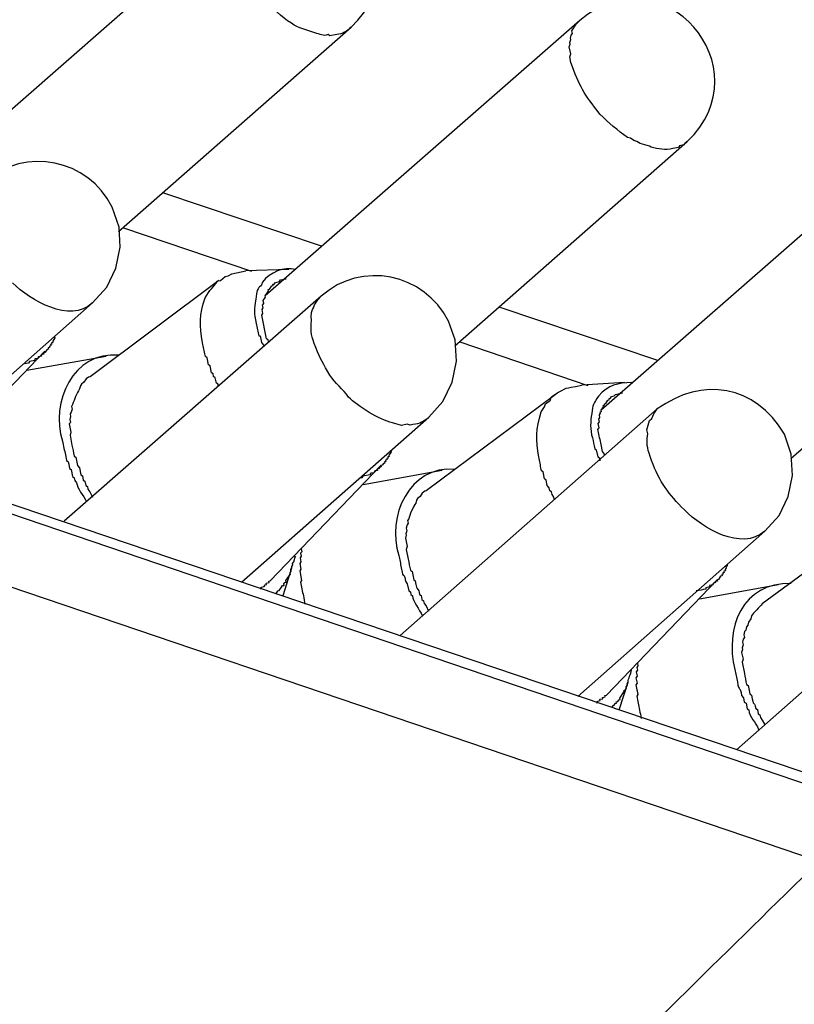
# Model space of a CAD drawing. Extents: x 1745 to 2374, y -1 to 209.
# Drawn here: x 1791 to 1803, y 37 to 52 of the extents above; entities that cross this region are included whole.
import ezdxf

# ---------------------------------------------------------------- set-up
doc = ezdxf.new("R2010")
doc.units = 0
doc.header["$MEASUREMENT"] = 0
doc.layers.get('0').update_dxf_attribs({"linetype": 'CONTINUOUS', "lineweight": 30})

msp = doc.modelspace()

# ---------------------------------------------------------------- linework, layer by layer
for points in [[(1794.911, 53.736), (1790.06, 49.49)], [(1800.094, 51.976), (1795.243, 47.729)], [(1792.984, 48.72), (1796.568, 51.872)], [(1798.167, 46.959), (1801.751, 50.111)], [(1805.277, 50.215), (1800.425, 45.968)], [(1793.662, 49.321), (1796.109, 48.5)], [(1793.061, 48.78), (1795.034, 48.109)], [(1803.345, 45.22), (1806.933, 48.35)], [(1795.606, 48.134), (1794.945, 48.113)], [(1795.298, 47.008), (1795.289, 47.051), (1795.264, 47.068), (1795.191, 47.431), (1795.209, 47.456), (1795.196, 47.52), (1795.213, 47.546), (1795.204, 47.588), (1795.222, 47.614), (1795.213, 47.657), (1795.247, 47.708), (1795.243, 47.729), (1795.277, 47.78), (1795.294, 47.806), (1795.29, 47.827), (1795.311, 47.832), (1795.345, 47.883), (1795.367, 47.887), (1795.363, 47.908), (1795.384, 47.912), (1795.401, 47.938), (1795.465, 47.951), (1795.482, 47.976), (1795.567, 47.993)], [(1794.531, 47.964), (1792.543, 46.482)], [(1796.108, 47.724), (1792.145, 44.253)], [(1798.845, 47.56), (1801.292, 46.739)], [(1791.998, 47.105), (1792.002, 47.084), (1791.968, 47.033), (1791.972, 47.012), (1791.951, 47.007), (1791.955, 46.986), (1791.934, 46.982), (1791.938, 46.96), (1791.917, 46.956), (1791.921, 46.935), (1791.9, 46.93), (1791.904, 46.909), (1791.883, 46.905), (1791.849, 46.854), (1791.827, 46.849), (1791.832, 46.828), (1791.789, 46.819), (1791.793, 46.798), (1791.751, 46.79), (1791.733, 46.764), (1791.691, 46.756), (1791.695, 46.734), (1791.61, 46.717), (1791.593, 46.692), (1791.529, 46.679)], [(1798.244, 47.019), (1800.217, 46.348)], [(1790.138, 45.095), (1791.845, 46.875)], [(1792.791, 46.797), (1791.571, 46.577)], [(1803.793, 40.3), (1785.113, 46.621)], [(1803.925, 40.082), (1785.261, 46.429)], [(1800.784, 46.394), (1800.127, 46.352)], [(1799.714, 46.203), (1797.726, 44.721)], [(1801.287, 45.985), (1797.327, 42.492)], [(1797.181, 45.344), (1797.185, 45.323), (1797.168, 45.297), (1797.151, 45.272), (1797.155, 45.251), (1797.134, 45.246), (1797.138, 45.225), (1797.117, 45.221), (1797.121, 45.199), (1797.099, 45.195), (1797.104, 45.174), (1797.083, 45.17), (1797.087, 45.148), (1797.066, 45.144), (1797.048, 45.119), (1797.027, 45.114), (1797.031, 45.093), (1797.01, 45.089), (1796.993, 45.063), (1796.971, 45.059), (1796.976, 45.038), (1796.933, 45.029), (1796.916, 45.003), (1796.873, 44.995), (1796.857, 44.97), (1796.75, 44.948), (1796.733, 44.923), (1796.712, 44.918)], [(1795.32, 43.334), (1797.027, 45.114)], [(1797.973, 45.037), (1796.754, 44.816)], [(1804.896, 44.443), (1802.904, 42.982)], [(1806.47, 44.224), (1802.51, 40.731)], [(1795.406, 43.129), (1795.439, 43.18), (1795.461, 43.184), (1795.495, 43.236), (1795.512, 43.261), (1795.534, 43.265), (1795.529, 43.287), (1795.546, 43.312), (1795.568, 43.316), (1795.563, 43.338), (1795.615, 43.415), (1795.632, 43.44), (1795.627, 43.461), (1795.645, 43.487), (1795.64, 43.508), (1795.657, 43.534), (1795.653, 43.555), (1795.67, 43.581), (1795.666, 43.602), (1795.683, 43.628), (1795.709, 43.721)], [(1795.521, 43.108), (1795.657, 43.534)], [(1795.167, 43.215), (1795.188, 43.219), (1795.184, 43.24), (1795.227, 43.249), (1795.244, 43.274), (1795.265, 43.278), (1795.26, 43.3), (1795.303, 43.308), (1795.299, 43.329), (1795.32, 43.334)], [(1800.503, 41.573), (1802.21, 43.353)], [(1803.156, 43.276), (1801.937, 43.055)], [(1800.703, 41.347), (1800.84, 41.773)], [(1800.349, 41.454), (1800.371, 41.458), (1800.367, 41.479), (1800.409, 41.488), (1800.405, 41.509), (1800.447, 41.518), (1800.443, 41.539), (1800.486, 41.547), (1800.482, 41.569), (1800.503, 41.573)]]:
    msp.add_lwpolyline(points)
for points in [[(1796.568, 51.872), (1797.761, 52.987), (1796.192, 54.814), (1794.911, 53.736)], [(1801.751, 50.111), (1802.946, 51.248), (1801.377, 53.048), (1800.094, 51.976)], [(1792.582, 47.62), (1792.22, 47.299), (1791.637, 47.661), (1791.347, 47.928)], [(1792.987, 46.815), (1792.281, 46.877), (1791.928, 46.086), (1792.12, 45.489)], [(1798.17, 45.054), (1797.464, 45.117), (1797.11, 44.323), (1797.303, 43.728)], [(1802.948, 44.099), (1802.575, 43.789), (1801.992, 44.143), (1801.708, 44.428)], [(1803.352, 43.293), (1802.603, 43.323), (1802.32, 42.602), (1802.486, 41.968)], [(1795.832, 43.103), (1795.84, 43.06), (1795.849, 43.018), (1795.857, 42.975)], [(1801.014, 41.342), (1801.023, 41.3), (1801.031, 41.257), (1801.04, 41.215)], [(1803.784, 39.012), (1801.048, 36.342), (1798.344, 33.642), (1795.638, 30.94)]]:
    msp.add_open_spline(points, degree=3)
for points, knots in [([(1796.568, 51.872), (1796.507, 51.81), (1796.438, 51.766), (1796.346, 51.761), (1796.346, 51.761), (1796.239, 51.74), (1796.239, 51.74), (1796.239, 51.74), (1796.214, 51.757), (1796.214, 51.757), (1796.13, 51.728), (1796.099, 51.766), (1796.009, 51.783), (1795.89, 51.836), (1795.755, 51.852), (1795.647, 51.932), (1795.493, 52.035), (1795.357, 52.165), (1795.221, 52.291), (1794.984, 52.577), (1794.894, 52.747), (1794.774, 53.088), (1794.774, 53.088), (1794.757, 53.174), (1794.757, 53.174), (1794.757, 53.174), (1794.77, 53.221), (1794.77, 53.221), (1794.77, 53.221), (1794.749, 53.327), (1794.749, 53.327), (1794.749, 53.327), (1794.766, 53.353), (1794.766, 53.353), (1794.766, 53.353), (1794.749, 53.438), (1794.749, 53.438), (1794.749, 53.438), (1794.766, 53.464), (1794.766, 53.464), (1794.766, 53.464), (1794.779, 53.51), (1794.779, 53.51), (1794.779, 53.51), (1794.796, 53.536), (1794.796, 53.536), (1794.796, 53.536), (1794.787, 53.579), (1794.787, 53.579), (1794.787, 53.579), (1794.855, 53.681), (1794.855, 53.681), (1794.855, 53.681), (1794.911, 53.736), (1794.911, 53.736)], [0, 0, 0, 0, 1, 1, 1, 2, 2, 2, 3, 3, 3, 4, 4, 4, 5, 5, 5, 6, 6, 6, 7, 7, 7, 8, 8, 8, 9, 9, 9, 10, 10, 10, 11, 11, 11, 12, 12, 12, 13, 13, 13, 14, 14, 14, 15, 15, 15, 16, 16, 16, 17, 17, 17, 18, 18, 18, 18]), ([(1801.751, 50.111), (1801.751, 50.111), (1801.712, 50.081), (1801.712, 50.081), (1801.712, 50.081), (1801.695, 50.056), (1801.695, 50.056), (1801.695, 50.056), (1801.631, 50.043), (1801.631, 50.043), (1801.631, 50.043), (1801.614, 50.017), (1801.614, 50.017), (1801.614, 50.017), (1801.529, 50), (1801.529, 50), (1801.411, 49.97), (1801.31, 49.998), (1801.192, 50.022), (1801.192, 50.022), (1801.166, 50.039), (1801.166, 50.039), (1801.166, 50.039), (1801.026, 50.078), (1801.026, 50.078), (1801.026, 50.078), (1800.975, 50.112), (1800.975, 50.112), (1800.975, 50.112), (1800.928, 50.125), (1800.928, 50.125), (1800.928, 50.125), (1800.877, 50.159), (1800.877, 50.159), (1800.877, 50.159), (1800.83, 50.172), (1800.83, 50.172), (1800.675, 50.275), (1800.54, 50.404), (1800.404, 50.53), (1800.162, 50.841), (1800.082, 50.965), (1799.957, 51.328), (1799.957, 51.328), (1799.94, 51.413), (1799.94, 51.413), (1799.94, 51.413), (1799.953, 51.46), (1799.953, 51.46), (1799.953, 51.46), (1799.931, 51.567), (1799.931, 51.567), (1799.931, 51.567), (1799.944, 51.613), (1799.944, 51.613), (1799.944, 51.613), (1799.94, 51.635), (1799.94, 51.635), (1799.94, 51.635), (1799.953, 51.682), (1799.953, 51.682), (1799.953, 51.682), (1799.949, 51.703), (1799.949, 51.703), (1799.949, 51.703), (1799.961, 51.75), (1799.961, 51.75), (1799.961, 51.75), (1799.979, 51.775), (1799.979, 51.775), (1799.979, 51.775), (1799.97, 51.818), (1799.97, 51.818), (1799.97, 51.818), (1800.038, 51.92), (1800.038, 51.92), (1800.038, 51.92), (1800.094, 51.976), (1800.094, 51.976)], [0, 0, 0, 0, 1, 1, 1, 2, 2, 2, 3, 3, 3, 4, 4, 4, 5, 5, 5, 6, 6, 6, 7, 7, 7, 8, 8, 8, 9, 9, 9, 10, 10, 10, 11, 11, 11, 12, 12, 12, 13, 13, 13, 14, 14, 14, 15, 15, 15, 16, 16, 16, 17, 17, 17, 18, 18, 18, 19, 19, 19, 20, 20, 20, 21, 21, 21, 22, 22, 22, 23, 23, 23, 24, 24, 24, 25, 25, 25, 26, 26, 26, 26]), ([(1789.699, 45.073), (1789.699, 45.073), (1792.582, 47.62), (1792.582, 47.62), (1792.582, 47.62), (1792.8, 47.863), (1792.8, 47.863), (1792.8, 47.863), (1792.941, 48.157), (1792.941, 48.157), (1792.941, 48.157), (1793.01, 48.481), (1793.01, 48.481), (1793.01, 48.481), (1792.993, 48.788), (1792.993, 48.788), (1792.993, 48.788), (1792.886, 49.099), (1792.886, 49.099), (1792.518, 49.835), (1791.542, 50.042), (1790.926, 49.485)], [0, 0, 0, 0, 1, 1, 1, 2, 2, 2, 3, 3, 3, 4, 4, 4, 5, 5, 5, 6, 6, 6, 7, 7, 7, 7]), ([(1794.881, 43.313), (1794.881, 43.313), (1797.765, 45.86), (1797.765, 45.86), (1797.765, 45.86), (1797.983, 46.103), (1797.983, 46.103), (1797.983, 46.103), (1798.124, 46.397), (1798.124, 46.397), (1798.124, 46.397), (1798.192, 46.72), (1798.192, 46.72), (1798.192, 46.72), (1798.171, 47.049), (1798.171, 47.049), (1798.171, 47.049), (1798.069, 47.339), (1798.069, 47.339), (1797.701, 48.074), (1796.725, 48.281), (1796.108, 47.724)], [0, 0, 0, 0, 1, 1, 1, 2, 2, 2, 3, 3, 3, 4, 4, 4, 5, 5, 5, 6, 6, 6, 7, 7, 7, 7]), ([(1795.717, 48.134), (1795.531, 48.184), (1795.315, 48.092), (1795.201, 47.942), (1795.156, 47.805), (1795.132, 47.938), (1795.098, 47.678), (1795.077, 47.524), (1795.062, 47.469), (1795.106, 47.303)], [0, 0, 0, 0, 1, 1, 1, 2, 2, 2, 3, 3, 3, 3]), ([(1782.061, 48.03), (1782.061, 48.03), (1783.203, 47.637), (1783.203, 47.637), (1783.257, 47.24), (1783.372, 46.72), (1783.629, 46.391), (1783.629, 46.391), (1783.697, 46.272), (1783.697, 46.272), (1783.697, 46.272), (1783.727, 46.234), (1783.727, 46.234), (1783.727, 46.234), (1783.782, 46.178), (1783.782, 46.178), (1783.782, 46.178), (1783.812, 46.14), (1783.812, 46.14), (1783.812, 46.14), (1783.846, 46.08), (1783.846, 46.08), (1783.846, 46.08), (1783.897, 46.046), (1783.897, 46.046), (1783.897, 46.046), (1783.927, 46.007), (1783.927, 46.007), (1783.927, 46.007), (1783.982, 45.952), (1783.982, 45.952), (1783.982, 45.952), (1784.033, 45.918), (1784.033, 45.918), (1784.033, 45.918), (1784.063, 45.879), (1784.063, 45.879), (1784.063, 45.879), (1784.114, 45.845), (1784.114, 45.845), (1784.114, 45.845), (1784.195, 45.773), (1784.195, 45.773), (1784.195, 45.773), (1784.297, 45.705), (1784.297, 45.705), (1784.297, 45.705), (1785.866, 45.175), (1785.866, 45.175), (1785.866, 45.175), (1785.883, 45.089), (1785.883, 45.089), (1785.883, 45.089), (1803.784, 39.012), (1803.784, 39.012)], [0, 0, 0, 0, 1, 1, 1, 2, 2, 2, 3, 3, 3, 4, 4, 4, 5, 5, 5, 6, 6, 6, 7, 7, 7, 8, 8, 8, 9, 9, 9, 10, 10, 10, 11, 11, 11, 12, 12, 12, 13, 13, 13, 14, 14, 14, 15, 15, 15, 16, 16, 16, 17, 17, 17, 18, 18, 18, 18]), ([(1794.279, 47.005), (1794.23, 47.275), (1794.23, 47.436), (1794.318, 47.7), (1794.387, 47.824), (1794.447, 47.86), (1794.51, 47.96), (1794.51, 47.96), (1794.553, 47.968), (1794.553, 47.968), (1794.553, 47.968), (1794.629, 48.028), (1794.629, 48.028), (1794.629, 48.028), (1794.672, 48.036), (1794.672, 48.036), (1794.672, 48.036), (1794.732, 48.071), (1794.732, 48.071), (1794.732, 48.071), (1794.945, 48.113), (1794.945, 48.113)], [0, 0, 0, 0, 1, 1, 1, 2, 2, 2, 3, 3, 3, 4, 4, 4, 5, 5, 5, 6, 6, 6, 7, 7, 7, 7]), ([(1796.529, 46.168), (1796.444, 46.287), (1796.318, 46.385), (1796.24, 46.509), (1796.141, 46.681), (1796.096, 46.747), (1796.022, 46.931), (1795.962, 47.119), (1795.936, 47.145), (1795.959, 47.362), (1795.959, 47.362), (1795.95, 47.405), (1795.95, 47.405), (1795.95, 47.405), (1795.959, 47.473), (1795.959, 47.473), (1795.959, 47.473), (1795.972, 47.52), (1795.972, 47.52), (1795.972, 47.52), (1795.989, 47.545), (1795.989, 47.545), (1795.989, 47.545), (1796.002, 47.592), (1796.002, 47.592), (1796.002, 47.592), (1796.053, 47.669), (1796.053, 47.669), (1796.053, 47.669), (1796.108, 47.724), (1796.108, 47.724)], [0, 0, 0, 0, 1, 1, 1, 2, 2, 2, 3, 3, 3, 4, 4, 4, 5, 5, 5, 6, 6, 6, 7, 7, 7, 8, 8, 8, 9, 9, 9, 10, 10, 10, 10]), ([(1795.106, 47.303), (1795.119, 47.239), (1795.132, 47.175), (1795.144, 47.111), (1795.144, 47.111), (1795.166, 47.115), (1795.166, 47.115), (1795.166, 47.115), (1795.187, 47.009), (1795.187, 47.009), (1795.187, 47.009), (1795.217, 46.97), (1795.217, 46.97), (1795.217, 46.97), (1795.221, 46.949), (1795.221, 46.949)], [0, 0, 0, 0, 1, 1, 1, 2, 2, 2, 3, 3, 3, 4, 4, 4, 5, 5, 5, 5]), ([(1794.521, 46.344), (1794.521, 46.344), (1794.517, 46.366), (1794.517, 46.366), (1794.517, 46.366), (1794.491, 46.383), (1794.491, 46.383), (1794.491, 46.383), (1794.474, 46.468), (1794.474, 46.468), (1794.474, 46.468), (1794.449, 46.485), (1794.449, 46.485), (1794.449, 46.485), (1794.441, 46.528), (1794.441, 46.528), (1794.441, 46.528), (1794.415, 46.545), (1794.415, 46.545), (1794.415, 46.545), (1794.393, 46.651), (1794.393, 46.651), (1794.393, 46.651), (1794.368, 46.668), (1794.368, 46.668), (1794.368, 46.668), (1794.347, 46.775), (1794.347, 46.775), (1794.347, 46.775), (1794.321, 46.792), (1794.321, 46.792), (1794.321, 46.792), (1794.317, 46.813), (1794.317, 46.813), (1794.304, 46.877), (1794.292, 46.941), (1794.279, 47.005)], [0, 0, 0, 0, 1, 1, 1, 2, 2, 2, 3, 3, 3, 4, 4, 4, 5, 5, 5, 6, 6, 6, 7, 7, 7, 8, 8, 8, 9, 9, 9, 10, 10, 10, 11, 11, 11, 12, 12, 12, 12]), ([(1792.543, 46.482), (1792.543, 46.482), (1792.522, 46.478), (1792.522, 46.478), (1792.522, 46.478), (1792.484, 46.448), (1792.484, 46.448), (1792.484, 46.448), (1792.45, 46.397), (1792.45, 46.397), (1792.45, 46.397), (1792.411, 46.367), (1792.411, 46.367), (1792.411, 46.367), (1792.394, 46.342), (1792.394, 46.342), (1792.394, 46.342), (1792.381, 46.295), (1792.381, 46.295), (1792.331, 46.221), (1792.307, 46.134), (1792.274, 46.052), (1792.274, 46.052), (1792.257, 46.026), (1792.257, 46.026), (1792.257, 46.026), (1792.266, 45.984), (1792.266, 45.984), (1792.266, 45.984), (1792.253, 45.937), (1792.253, 45.937), (1792.253, 45.937), (1792.236, 45.911), (1792.236, 45.911), (1792.236, 45.911), (1792.244, 45.869), (1792.244, 45.869), (1792.244, 45.869), (1792.231, 45.822), (1792.231, 45.822), (1792.231, 45.822), (1792.24, 45.779), (1792.24, 45.779), (1792.24, 45.779), (1792.223, 45.754), (1792.223, 45.754), (1792.223, 45.754), (1792.248, 45.626), (1792.248, 45.626), (1792.248, 45.626), (1792.235, 45.579), (1792.235, 45.579), (1792.235, 45.579), (1792.265, 45.429), (1792.265, 45.429)], [0, 0, 0, 0, 1, 1, 1, 2, 2, 2, 3, 3, 3, 4, 4, 4, 5, 5, 5, 6, 6, 6, 7, 7, 7, 8, 8, 8, 9, 9, 9, 10, 10, 10, 11, 11, 11, 12, 12, 12, 13, 13, 13, 14, 14, 14, 15, 15, 15, 16, 16, 16, 17, 17, 17, 18, 18, 18, 18]), ([(1800.064, 41.552), (1800.064, 41.552), (1802.948, 44.099), (1802.948, 44.099), (1802.948, 44.099), (1803.165, 44.342), (1803.165, 44.342), (1803.165, 44.342), (1803.306, 44.636), (1803.306, 44.636), (1803.306, 44.636), (1803.375, 44.96), (1803.375, 44.96), (1803.375, 44.96), (1803.354, 45.288), (1803.354, 45.288), (1803.354, 45.288), (1803.248, 45.599), (1803.248, 45.599), (1802.794, 46.362), (1801.988, 46.487), (1801.287, 45.985)], [0, 0, 0, 0, 1, 1, 1, 2, 2, 2, 3, 3, 3, 4, 4, 4, 5, 5, 5, 6, 6, 6, 7, 7, 7, 7]), ([(1799.461, 45.244), (1799.413, 45.515), (1799.413, 45.675), (1799.5, 45.939), (1799.5, 45.939), (1799.552, 46.016), (1799.552, 46.016), (1799.552, 46.016), (1799.565, 46.063), (1799.565, 46.063), (1799.565, 46.063), (1799.641, 46.123), (1799.641, 46.123), (1799.641, 46.123), (1799.654, 46.169), (1799.654, 46.169), (1799.654, 46.169), (1799.693, 46.199), (1799.693, 46.199), (1799.93, 46.338), (1799.82, 46.289), (1800.127, 46.352)], [0, 0, 0, 0, 1, 1, 1, 2, 2, 2, 3, 3, 3, 4, 4, 4, 5, 5, 5, 6, 6, 6, 7, 7, 7, 7]), ([(1800.895, 46.394), (1800.675, 46.381), (1800.54, 46.367), (1800.383, 46.182), (1800.303, 46.075), (1800.293, 46.041), (1800.28, 45.917), (1800.254, 45.793), (1800.251, 45.668), (1800.289, 45.542)], [0, 0, 0, 0, 1, 1, 1, 2, 2, 2, 3, 3, 3, 3]), ([(1797.765, 45.86), (1797.696, 45.79), (1797.624, 45.756), (1797.522, 45.745), (1797.522, 45.745), (1797.479, 45.736), (1797.479, 45.736), (1797.479, 45.736), (1797.433, 45.749), (1797.433, 45.749), (1797.433, 45.749), (1797.347, 45.732), (1797.347, 45.732), (1797.347, 45.732), (1797.207, 45.771), (1797.207, 45.771), (1797.001, 45.815), (1796.677, 46.025), (1796.529, 46.168)], [0, 0, 0, 0, 1, 1, 1, 2, 2, 2, 3, 3, 3, 4, 4, 4, 5, 5, 5, 6, 6, 6, 6]), ([(1800.476, 45.269), (1800.476, 45.269), (1800.472, 45.291), (1800.472, 45.291), (1800.472, 45.291), (1800.442, 45.329), (1800.442, 45.329), (1800.442, 45.329), (1800.421, 45.436), (1800.421, 45.436), (1800.407, 45.507), (1800.393, 45.577), (1800.378, 45.649), (1800.378, 45.649), (1800.374, 45.67), (1800.374, 45.67), (1800.374, 45.67), (1800.391, 45.696), (1800.391, 45.696), (1800.391, 45.696), (1800.379, 45.759), (1800.379, 45.759), (1800.379, 45.759), (1800.396, 45.785), (1800.396, 45.785), (1800.396, 45.785), (1800.387, 45.828), (1800.387, 45.828), (1800.387, 45.828), (1800.404, 45.853), (1800.404, 45.853), (1800.404, 45.853), (1800.396, 45.896), (1800.396, 45.896), (1800.396, 45.896), (1800.413, 45.922), (1800.413, 45.922), (1800.413, 45.922), (1800.408, 45.943), (1800.408, 45.943), (1800.408, 45.943), (1800.43, 45.947), (1800.43, 45.947), (1800.43, 45.947), (1800.425, 45.968), (1800.425, 45.968), (1800.425, 45.968), (1800.46, 46.019), (1800.46, 46.019), (1800.46, 46.019), (1800.455, 46.041), (1800.455, 46.041), (1800.455, 46.041), (1800.477, 46.045), (1800.477, 46.045), (1800.477, 46.045), (1800.473, 46.066), (1800.473, 46.066), (1800.473, 46.066), (1800.494, 46.071), (1800.494, 46.071), (1800.494, 46.071), (1800.528, 46.122), (1800.528, 46.122), (1800.528, 46.122), (1800.549, 46.126), (1800.549, 46.126), (1800.549, 46.126), (1800.545, 46.148), (1800.545, 46.148), (1800.545, 46.148), (1800.566, 46.152), (1800.566, 46.152), (1800.566, 46.152), (1800.583, 46.177), (1800.583, 46.177), (1800.583, 46.177), (1800.626, 46.186), (1800.626, 46.186), (1800.626, 46.186), (1800.643, 46.211), (1800.643, 46.211), (1800.643, 46.211), (1800.75, 46.232), (1800.75, 46.232)], [0, 0, 0, 0, 1, 1, 1, 2, 2, 2, 3, 3, 3, 4, 4, 4, 5, 5, 5, 6, 6, 6, 7, 7, 7, 8, 8, 8, 9, 9, 9, 10, 10, 10, 11, 11, 11, 12, 12, 12, 13, 13, 13, 14, 14, 14, 15, 15, 15, 16, 16, 16, 17, 17, 17, 18, 18, 18, 19, 19, 19, 20, 20, 20, 21, 21, 21, 22, 22, 22, 23, 23, 23, 24, 24, 24, 25, 25, 25, 26, 26, 26, 27, 27, 27, 28, 28, 28, 28]), ([(1801.708, 44.428), (1801.465, 44.67), (1801.322, 44.86), (1801.201, 45.192), (1801.141, 45.378), (1801.119, 45.382), (1801.141, 45.601), (1801.141, 45.601), (1801.129, 45.665), (1801.129, 45.665), (1801.129, 45.665), (1801.167, 45.806), (1801.167, 45.806), (1801.167, 45.806), (1801.205, 45.836), (1801.205, 45.836), (1801.205, 45.836), (1801.235, 45.908), (1801.235, 45.908), (1801.235, 45.908), (1801.287, 45.985), (1801.287, 45.985)], [0, 0, 0, 0, 1, 1, 1, 2, 2, 2, 3, 3, 3, 4, 4, 4, 5, 5, 5, 6, 6, 6, 7, 7, 7, 7]), ([(1792.12, 45.489), (1792.135, 45.418), (1792.149, 45.347), (1792.163, 45.276), (1792.194, 45.078), (1792.191, 45.295), (1792.227, 45.067), (1792.227, 45.067), (1792.252, 45.05), (1792.252, 45.05), (1792.252, 45.05), (1792.274, 44.943), (1792.274, 44.943), (1792.274, 44.943), (1792.299, 44.926), (1792.299, 44.926), (1792.299, 44.926), (1792.307, 44.884), (1792.307, 44.884), (1792.307, 44.884), (1792.337, 44.845), (1792.337, 44.845), (1792.342, 44.773), (1792.449, 44.636), (1792.482, 44.564)], [0, 0, 0, 0, 1, 1, 1, 2, 2, 2, 3, 3, 3, 4, 4, 4, 5, 5, 5, 6, 6, 6, 7, 7, 7, 8, 8, 8, 8]), ([(1792.265, 45.429), (1792.277, 45.373), (1792.288, 45.316), (1792.299, 45.259), (1792.299, 45.259), (1792.325, 45.242), (1792.325, 45.242), (1792.325, 45.242), (1792.35, 45.114), (1792.35, 45.114), (1792.35, 45.114), (1792.38, 45.076), (1792.38, 45.076), (1792.38, 45.076), (1792.401, 44.969), (1792.401, 44.969), (1792.401, 44.969), (1792.427, 44.952), (1792.427, 44.952), (1792.427, 44.952), (1792.44, 44.888), (1792.44, 44.888), (1792.44, 44.888), (1792.465, 44.871), (1792.465, 44.871), (1792.465, 44.871), (1792.478, 44.807), (1792.478, 44.807), (1792.478, 44.807), (1792.504, 44.79), (1792.504, 44.79), (1792.504, 44.79), (1792.512, 44.747), (1792.512, 44.747), (1792.512, 44.747), (1792.542, 44.709), (1792.542, 44.709), (1792.542, 44.709), (1792.58, 44.628), (1792.58, 44.628)], [0, 0, 0, 0, 1, 1, 1, 2, 2, 2, 3, 3, 3, 4, 4, 4, 5, 5, 5, 6, 6, 6, 7, 7, 7, 8, 8, 8, 9, 9, 9, 10, 10, 10, 11, 11, 11, 12, 12, 12, 13, 13, 13, 13]), ([(1800.289, 45.542), (1800.3, 45.485), (1800.311, 45.429), (1800.323, 45.372), (1800.323, 45.372), (1800.348, 45.355), (1800.348, 45.355), (1800.348, 45.355), (1800.37, 45.248), (1800.37, 45.248), (1800.37, 45.248), (1800.395, 45.231), (1800.395, 45.231), (1800.395, 45.231), (1800.404, 45.188), (1800.404, 45.188)], [0, 0, 0, 0, 1, 1, 1, 2, 2, 2, 3, 3, 3, 4, 4, 4, 5, 5, 5, 5]), ([(1799.704, 44.584), (1799.704, 44.584), (1799.696, 44.626), (1799.696, 44.626), (1799.696, 44.626), (1799.666, 44.665), (1799.666, 44.665), (1799.666, 44.665), (1799.657, 44.707), (1799.657, 44.707), (1799.657, 44.707), (1799.632, 44.724), (1799.632, 44.724), (1799.632, 44.724), (1799.623, 44.767), (1799.623, 44.767), (1799.623, 44.767), (1799.593, 44.805), (1799.593, 44.805), (1799.593, 44.805), (1799.576, 44.89), (1799.576, 44.89), (1799.576, 44.89), (1799.551, 44.908), (1799.551, 44.908), (1799.551, 44.908), (1799.53, 45.014), (1799.53, 45.014), (1799.53, 45.014), (1799.504, 45.031), (1799.504, 45.031), (1799.504, 45.031), (1799.5, 45.053), (1799.5, 45.053), (1799.487, 45.116), (1799.474, 45.181), (1799.461, 45.244)], [0, 0, 0, 0, 1, 1, 1, 2, 2, 2, 3, 3, 3, 4, 4, 4, 5, 5, 5, 6, 6, 6, 7, 7, 7, 8, 8, 8, 9, 9, 9, 10, 10, 10, 11, 11, 11, 12, 12, 12, 12]), ([(1797.726, 44.721), (1797.726, 44.721), (1797.705, 44.717), (1797.705, 44.717), (1797.705, 44.717), (1797.666, 44.688), (1797.666, 44.688), (1797.666, 44.688), (1797.649, 44.662), (1797.649, 44.662), (1797.649, 44.662), (1797.632, 44.636), (1797.632, 44.636), (1797.632, 44.636), (1797.594, 44.607), (1797.594, 44.607), (1797.594, 44.607), (1797.576, 44.581), (1797.576, 44.581), (1797.576, 44.581), (1797.564, 44.534), (1797.564, 44.534), (1797.533, 44.491), (1797.463, 44.343), (1797.457, 44.291), (1797.457, 44.291), (1797.44, 44.265), (1797.44, 44.265), (1797.44, 44.265), (1797.448, 44.223), (1797.448, 44.223), (1797.448, 44.223), (1797.431, 44.197), (1797.431, 44.197), (1797.431, 44.197), (1797.419, 44.15), (1797.419, 44.15), (1797.419, 44.15), (1797.427, 44.108), (1797.427, 44.108), (1797.427, 44.108), (1797.414, 44.061), (1797.414, 44.061), (1797.414, 44.061), (1797.418, 44.04), (1797.418, 44.04), (1797.418, 44.04), (1797.406, 43.993), (1797.406, 43.993), (1797.406, 43.993), (1797.431, 43.865), (1797.431, 43.865), (1797.431, 43.865), (1797.418, 43.818), (1797.418, 43.818), (1797.418, 43.818), (1797.448, 43.669), (1797.448, 43.669)], [0, 0, 0, 0, 1, 1, 1, 2, 2, 2, 3, 3, 3, 4, 4, 4, 5, 5, 5, 6, 6, 6, 7, 7, 7, 8, 8, 8, 9, 9, 9, 10, 10, 10, 11, 11, 11, 12, 12, 12, 13, 13, 13, 14, 14, 14, 15, 15, 15, 16, 16, 16, 17, 17, 17, 18, 18, 18, 19, 19, 19, 19]), ([(1795.798, 43.828), (1795.798, 43.828), (1795.807, 43.785), (1795.807, 43.785), (1795.807, 43.785), (1795.79, 43.76), (1795.79, 43.76), (1795.79, 43.76), (1795.798, 43.717), (1795.798, 43.717), (1795.798, 43.717), (1795.781, 43.692), (1795.781, 43.692), (1795.781, 43.692), (1795.794, 43.627), (1795.794, 43.627), (1795.794, 43.627), (1795.777, 43.602), (1795.777, 43.602), (1795.777, 43.602), (1795.794, 43.517), (1795.794, 43.517), (1795.794, 43.517), (1795.776, 43.491), (1795.776, 43.491), (1795.776, 43.491), (1795.806, 43.342), (1795.806, 43.342), (1795.806, 43.342), (1795.789, 43.316), (1795.789, 43.316), (1795.803, 43.245), (1795.818, 43.174), (1795.832, 43.103)], [0, 0, 0, 0, 1, 1, 1, 2, 2, 2, 3, 3, 3, 4, 4, 4, 5, 5, 5, 6, 6, 6, 7, 7, 7, 8, 8, 8, 9, 9, 9, 10, 10, 10, 11, 11, 11, 11]), ([(1797.303, 43.728), (1797.316, 43.665), (1797.329, 43.601), (1797.341, 43.537), (1797.378, 43.309), (1797.374, 43.526), (1797.405, 43.328), (1797.405, 43.328), (1797.435, 43.289), (1797.435, 43.289), (1797.435, 43.289), (1797.456, 43.183), (1797.456, 43.183), (1797.456, 43.183), (1797.482, 43.165), (1797.482, 43.165), (1797.482, 43.165), (1797.49, 43.123), (1797.49, 43.123), (1797.49, 43.123), (1797.516, 43.106), (1797.516, 43.106), (1797.519, 43.015), (1797.624, 42.89), (1797.665, 42.803)], [0, 0, 0, 0, 1, 1, 1, 2, 2, 2, 3, 3, 3, 4, 4, 4, 5, 5, 5, 6, 6, 6, 7, 7, 7, 8, 8, 8, 8]), ([(1797.448, 43.669), (1797.459, 43.612), (1797.47, 43.555), (1797.482, 43.498), (1797.482, 43.498), (1797.508, 43.481), (1797.508, 43.481), (1797.508, 43.481), (1797.533, 43.353), (1797.533, 43.353), (1797.533, 43.353), (1797.558, 43.336), (1797.558, 43.336), (1797.584, 43.145), (1797.608, 43.244), (1797.622, 43.127), (1797.622, 43.127), (1797.648, 43.11), (1797.648, 43.11), (1797.648, 43.11), (1797.661, 43.046), (1797.661, 43.046), (1797.661, 43.046), (1797.686, 43.029), (1797.686, 43.029), (1797.686, 43.029), (1797.694, 42.986), (1797.694, 42.986), (1797.694, 42.986), (1797.724, 42.948), (1797.724, 42.948), (1797.724, 42.948), (1797.763, 42.867), (1797.763, 42.867)], [0, 0, 0, 0, 1, 1, 1, 2, 2, 2, 3, 3, 3, 4, 4, 4, 5, 5, 5, 6, 6, 6, 7, 7, 7, 8, 8, 8, 9, 9, 9, 10, 10, 10, 11, 11, 11, 11]), ([(1802.364, 43.584), (1802.364, 43.584), (1802.368, 43.562), (1802.368, 43.562), (1802.368, 43.562), (1802.346, 43.558), (1802.346, 43.558), (1802.346, 43.558), (1802.35, 43.537), (1802.35, 43.537), (1802.35, 43.537), (1802.334, 43.511), (1802.334, 43.511), (1802.334, 43.511), (1802.338, 43.49), (1802.338, 43.49), (1802.338, 43.49), (1802.316, 43.486), (1802.316, 43.486), (1802.316, 43.486), (1802.321, 43.464), (1802.321, 43.464), (1802.321, 43.464), (1802.299, 43.46), (1802.299, 43.46), (1802.299, 43.46), (1802.304, 43.439), (1802.304, 43.439), (1802.304, 43.439), (1802.282, 43.435), (1802.282, 43.435), (1802.282, 43.435), (1802.286, 43.413), (1802.286, 43.413), (1802.286, 43.413), (1802.265, 43.409), (1802.265, 43.409), (1802.265, 43.409), (1802.248, 43.383), (1802.248, 43.383), (1802.248, 43.383), (1802.231, 43.358), (1802.231, 43.358), (1802.231, 43.358), (1802.21, 43.353), (1802.21, 43.353), (1802.21, 43.353), (1802.214, 43.332), (1802.214, 43.332), (1802.214, 43.332), (1802.193, 43.328), (1802.193, 43.328), (1802.193, 43.328), (1802.176, 43.303), (1802.176, 43.303), (1802.176, 43.303), (1802.154, 43.298), (1802.154, 43.298), (1802.154, 43.298), (1802.137, 43.273), (1802.137, 43.273), (1802.137, 43.273), (1802.095, 43.264), (1802.095, 43.264), (1802.095, 43.264), (1802.099, 43.243), (1802.099, 43.243), (1802.099, 43.243), (1802.035, 43.23), (1802.035, 43.23), (1802.035, 43.23), (1802.039, 43.209), (1802.039, 43.209), (1801.989, 43.199), (1801.94, 43.189), (1801.89, 43.179)], [0, 0, 0, 0, 1, 1, 1, 2, 2, 2, 3, 3, 3, 4, 4, 4, 5, 5, 5, 6, 6, 6, 7, 7, 7, 8, 8, 8, 9, 9, 9, 10, 10, 10, 11, 11, 11, 12, 12, 12, 13, 13, 13, 14, 14, 14, 15, 15, 15, 16, 16, 16, 17, 17, 17, 18, 18, 18, 19, 19, 19, 20, 20, 20, 21, 21, 21, 22, 22, 22, 23, 23, 23, 24, 24, 24, 25, 25, 25, 25]), ([(1802.904, 42.982), (1802.872, 42.936), (1802.768, 42.844), (1802.742, 42.795), (1802.742, 42.795), (1802.729, 42.748), (1802.729, 42.748), (1802.729, 42.748), (1802.695, 42.697), (1802.695, 42.697), (1802.695, 42.697), (1802.682, 42.65), (1802.682, 42.65), (1802.682, 42.65), (1802.665, 42.624), (1802.665, 42.624), (1802.665, 42.624), (1802.652, 42.577), (1802.652, 42.577), (1802.652, 42.577), (1802.635, 42.552), (1802.635, 42.552), (1802.635, 42.552), (1802.622, 42.505), (1802.622, 42.505), (1802.622, 42.505), (1802.631, 42.462), (1802.631, 42.462), (1802.631, 42.462), (1802.614, 42.437), (1802.614, 42.437), (1802.614, 42.437), (1802.601, 42.39), (1802.601, 42.39), (1802.601, 42.39), (1802.61, 42.347), (1802.61, 42.347), (1802.61, 42.347), (1802.597, 42.3), (1802.597, 42.3), (1802.597, 42.3), (1802.601, 42.279), (1802.601, 42.279), (1802.601, 42.279), (1802.588, 42.232), (1802.588, 42.232), (1802.588, 42.232), (1802.61, 42.126), (1802.61, 42.126), (1802.61, 42.126), (1802.597, 42.079), (1802.597, 42.079), (1802.597, 42.079), (1802.631, 41.908), (1802.631, 41.908)], [0, 0, 0, 0, 1, 1, 1, 2, 2, 2, 3, 3, 3, 4, 4, 4, 5, 5, 5, 6, 6, 6, 7, 7, 7, 8, 8, 8, 9, 9, 9, 10, 10, 10, 11, 11, 11, 12, 12, 12, 13, 13, 13, 14, 14, 14, 15, 15, 15, 16, 16, 16, 17, 17, 17, 18, 18, 18, 18]), ([(1800.981, 42.067), (1800.981, 42.067), (1800.989, 42.024), (1800.989, 42.024), (1800.989, 42.024), (1800.972, 41.999), (1800.972, 41.999), (1800.972, 41.999), (1800.981, 41.956), (1800.981, 41.956), (1800.981, 41.956), (1800.964, 41.931), (1800.964, 41.931), (1800.964, 41.931), (1800.976, 41.867), (1800.976, 41.867), (1800.976, 41.867), (1800.959, 41.841), (1800.959, 41.841), (1800.959, 41.841), (1800.976, 41.756), (1800.976, 41.756), (1800.976, 41.756), (1800.959, 41.73), (1800.959, 41.73), (1800.959, 41.73), (1800.989, 41.581), (1800.989, 41.581), (1800.989, 41.581), (1800.972, 41.556), (1800.972, 41.556), (1800.986, 41.484), (1801, 41.413), (1801.014, 41.342)], [0, 0, 0, 0, 1, 1, 1, 2, 2, 2, 3, 3, 3, 4, 4, 4, 5, 5, 5, 6, 6, 6, 7, 7, 7, 8, 8, 8, 9, 9, 9, 10, 10, 10, 11, 11, 11, 11]), ([(1800.584, 41.39), (1800.584, 41.39), (1800.605, 41.394), (1800.605, 41.394), (1800.605, 41.394), (1800.601, 41.415), (1800.601, 41.415), (1800.601, 41.415), (1800.622, 41.419), (1800.622, 41.419), (1800.622, 41.419), (1800.639, 41.445), (1800.639, 41.445), (1800.639, 41.445), (1800.66, 41.449), (1800.66, 41.449), (1800.66, 41.449), (1800.656, 41.47), (1800.656, 41.47), (1800.656, 41.47), (1800.678, 41.475), (1800.678, 41.475), (1800.678, 41.475), (1800.695, 41.5), (1800.695, 41.5), (1800.695, 41.5), (1800.716, 41.505), (1800.716, 41.505), (1800.716, 41.505), (1800.712, 41.526), (1800.712, 41.526), (1800.712, 41.526), (1800.78, 41.628), (1800.78, 41.628), (1800.78, 41.628), (1800.776, 41.649), (1800.776, 41.649), (1800.776, 41.649), (1800.797, 41.654), (1800.797, 41.654), (1800.797, 41.654), (1800.814, 41.679), (1800.814, 41.679), (1800.814, 41.679), (1800.81, 41.7), (1800.81, 41.7), (1800.81, 41.7), (1800.827, 41.726), (1800.827, 41.726), (1800.827, 41.726), (1800.823, 41.747), (1800.823, 41.747), (1800.823, 41.747), (1800.84, 41.773), (1800.84, 41.773), (1800.839, 41.835), (1800.882, 41.893), (1800.891, 41.961)], [0, 0, 0, 0, 1, 1, 1, 2, 2, 2, 3, 3, 3, 4, 4, 4, 5, 5, 5, 6, 6, 6, 7, 7, 7, 8, 8, 8, 9, 9, 9, 10, 10, 10, 11, 11, 11, 12, 12, 12, 13, 13, 13, 14, 14, 14, 15, 15, 15, 16, 16, 16, 17, 17, 17, 18, 18, 18, 19, 19, 19, 19]), ([(1802.486, 41.968), (1802.499, 41.904), (1802.511, 41.84), (1802.524, 41.776), (1802.546, 41.614), (1802.566, 41.728), (1802.588, 41.567), (1802.588, 41.567), (1802.617, 41.529), (1802.617, 41.529), (1802.617, 41.529), (1802.63, 41.464), (1802.63, 41.464), (1802.63, 41.464), (1802.656, 41.448), (1802.656, 41.448), (1802.656, 41.448), (1802.673, 41.362), (1802.673, 41.362), (1802.673, 41.362), (1802.698, 41.345), (1802.698, 41.345), (1802.705, 41.228), (1802.812, 41.161), (1802.847, 41.042)], [0, 0, 0, 0, 1, 1, 1, 2, 2, 2, 3, 3, 3, 4, 4, 4, 5, 5, 5, 6, 6, 6, 7, 7, 7, 8, 8, 8, 8]), ([(1802.631, 41.908), (1802.642, 41.851), (1802.653, 41.794), (1802.664, 41.738), (1802.664, 41.738), (1802.69, 41.72), (1802.69, 41.72), (1802.69, 41.72), (1802.716, 41.593), (1802.716, 41.593), (1802.716, 41.593), (1802.741, 41.575), (1802.741, 41.575), (1802.766, 41.384), (1802.791, 41.483), (1802.805, 41.367), (1802.805, 41.367), (1802.831, 41.349), (1802.831, 41.349), (1802.831, 41.349), (1802.843, 41.285), (1802.843, 41.285), (1802.843, 41.285), (1802.869, 41.268), (1802.869, 41.268), (1802.869, 41.268), (1802.877, 41.226), (1802.877, 41.226), (1802.877, 41.226), (1802.907, 41.187), (1802.907, 41.187), (1802.907, 41.187), (1802.941, 41.127), (1802.941, 41.127)], [0, 0, 0, 0, 1, 1, 1, 2, 2, 2, 3, 3, 3, 4, 4, 4, 5, 5, 5, 6, 6, 6, 7, 7, 7, 8, 8, 8, 9, 9, 9, 10, 10, 10, 11, 11, 11, 11])]:
    msp.add_open_spline(points, degree=3, knots=knots)

doc.saveas('drawing.dxf')
